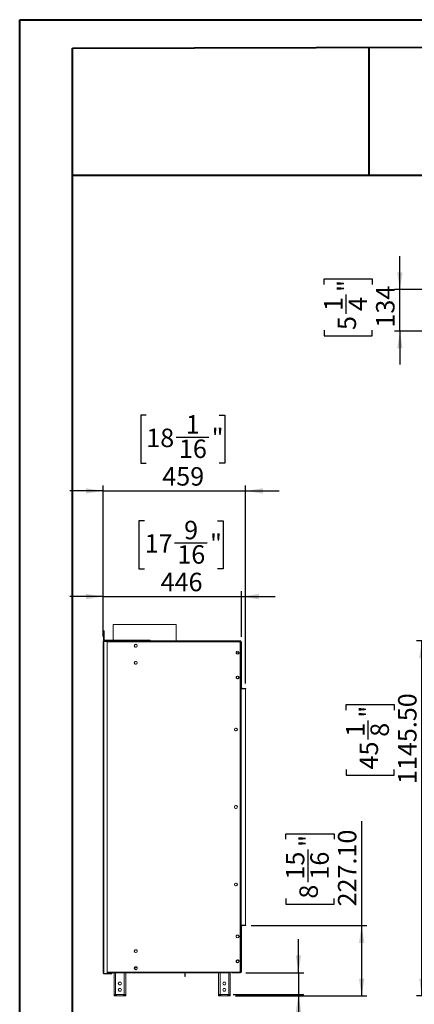
# Model space of a CAD drawing. Units: millimetres. Extents: x 0 to 210, y 0 to 297.
# Drawn here: x 0 to 75, y 110 to 297 of the extents above; entities that cross this region are included whole.
import ezdxf

# ---------------------------------------------------------------- set-up
doc = ezdxf.new("R2010")
doc.units = ezdxf.units.MM
doc.layers.add('FORMAT', color=7, linetype='Continuous')
doc.styles.add('SLDTEXTSTYLE0', font='TXT', dxfattribs={"width": 0.75})
doc.dimstyles.new('SLDDIMSTYLE1', dxfattribs={"dimtxt": 3.5, "dimasz": 3.302, "dimexe": 0, "dimexo": 0.0625, "dimgap": 0.875, "dimtad": 1, "dimlfac": 17, "dimrnd": 1e-09, "dimzin": 4, "dimdsep": 46, "dimtxsty": 'SLDTEXTSTYLE0', "dimsah": 1, "dimcen": 0.09, "dimadec": 0, "dimazin": 1, "dimtfac": 1, "dimtofl": 0, "dimtmove": 0, "dimatfit": 3, "dimfxl": 0, "dimfrac": 2, "dimtolj": 1, "dimtzin": 12, "dimarcsym": 0})
doc.dimstyles.new('SLDDIMSTYLE3', dxfattribs={"dimtxt": 3.5, "dimasz": 3.302, "dimexe": 0, "dimexo": 0.0625, "dimgap": 0.875, "dimtad": 1, "dimlfac": 17, "dimrnd": 1e-09, "dimzin": 12, "dimdsep": 46, "dimtxsty": 'SLDTEXTSTYLE0', "dimsah": 1, "dimcen": 0.09, "dimadec": 0, "dimazin": 3, "dimtfac": 1, "dimtmove": 0, "dimatfit": 0, "dimfxl": 0, "dimfrac": 2, "dimtolj": 1, "dimtzin": 12, "dimarcsym": 0})
doc.dimstyles.new('SLDDIMSTYLE4', dxfattribs={"dimtxt": 3.5, "dimasz": 3.302, "dimexe": 0, "dimexo": 0.0625, "dimgap": 0.875, "dimtad": 1, "dimlfac": 17, "dimrnd": 1e-09, "dimzin": 4, "dimdsep": 46, "dimtxsty": 'SLDTEXTSTYLE0', "dimsah": 1, "dimcen": 0.09, "dimadec": 0, "dimazin": 1, "dimtfac": 1, "dimtmove": 0, "dimatfit": 0, "dimfxl": 0, "dimfrac": 2, "dimtolj": 1, "dimtzin": 12, "dimarcsym": 0})
doc.dimstyles.new('SLDDIMSTYLE5', dxfattribs={"dimtxt": 3.5, "dimasz": 3.302, "dimexe": 0, "dimexo": 0.0625, "dimgap": 0.875, "dimtad": 1, "dimdec": 0, "dimlfac": 17, "dimrnd": 1e-09, "dimzin": 12, "dimdsep": 46, "dimtxsty": 'SLDTEXTSTYLE0', "dimsah": 1, "dimcen": 0.09, "dimadec": 0, "dimazin": 3, "dimtfac": 1, "dimtdec": 0, "dimtmove": 0, "dimatfit": 0, "dimfxl": 0, "dimfrac": 2, "dimtolj": 1, "dimtzin": 12, "dimarcsym": 0})

# ---------------------------------------------------------------- blocks, each defined once
blk = doc.blocks.new('_D_2')
at = {"layer": 'FORMAT'}
for p, q in [((82.15, 179.36), (75.4, 179.36)), ((76.4, 111.97), (76.4, 179.36)), ((62.01, 166.21), (62.01, 167.27)), ((62.01, 167.27), (71.16, 167.27)), ((71.16, 167.27), (71.16, 166.21)), ((66.23, 160.64), (66.23, 164.25)), ((62.01, 154.95), (62.01, 153.89)), ((62.01, 153.89), (71.16, 153.89)), ((71.16, 153.89), (71.16, 154.95)), ((86.94, 111.97), (75.4, 111.97))]:
    blk.add_line(p, q, dxfattribs=at)
for points in [[(76.4, 179.36), (75.89, 176.06), (76.91, 176.06)], [(76.4, 111.97), (76.91, 115.27), (75.89, 115.27)]]:
    blk.add_solid(points, dxfattribs=at)
at = {"layer": 'FORMAT', "char_height": 3.5, "attachment_point": 1, "rotation": 90, "style": 'SLDTEXTSTYLE0'}
for s, insert in [('1145.50', (71.89, 152.18)), ('"', (64.58, 164.76)), ('1', (62.02, 161.15)), ('8', (66.65, 161.15)), ('45', (64.58, 154.95))]:
    blk.add_mtext(s, dxfattribs=dict(at, insert=insert))
blk = doc.blocks.new('_D_4')
at = {"layer": 'FORMAT'}
for p, q in [((23.79, 202.15), (22.72, 202.15)), ((22.72, 202.15), (22.72, 192.99)), ((37.63, 202.15), (38.7, 202.15)), ((38.7, 202.15), (38.7, 192.99)), ((29.47, 197.93), (35.67, 197.93)), ((22.72, 192.99), (23.79, 192.99)), ((38.7, 192.99), (37.63, 192.99)), ((15.95, 180.18), (15.95, 188.76)), ((42.18, 180.09), (42.18, 188.76)), ((15.95, 187.76), (9.6, 187.76)), ((15.95, 187.76), (42.18, 187.76)), ((42.18, 187.76), (48.53, 187.76))]:
    blk.add_line(p, q, dxfattribs=at)
for points in [[(15.95, 187.76), (12.65, 188.26), (12.65, 187.25)], [(42.18, 187.76), (45.49, 187.25), (45.49, 188.26)]]:
    blk.add_solid(points, dxfattribs=at)
at = {"layer": 'FORMAT', "char_height": 3.5, "attachment_point": 1, "style": 'SLDTEXTSTYLE0'}
for s, insert in [('9', (31.28, 202.13)), ('17', (23.79, 199.58)), ('"', (36.19, 199.58)), ('16', (29.99, 197.5)), ('446', (26.83, 192.27))]:
    blk.add_mtext(s, dxfattribs=dict(at, insert=insert))
blk = doc.blocks.new('_D_5')
at = {"layer": 'FORMAT'}
for p, q in [((52.98, 116.39), (52.98, 122.74)), ((43.01, 116.39), (53.98, 116.39)), ((52.98, 116.39), (52.98, 112.26)), ((40.58, 112.26), (53.98, 112.26)), ((52.98, 112.26), (52.98, 88.21)), ((38.59, 100.3), (38.59, 101.37)), ((38.59, 101.37), (47.74, 101.37)), ((47.74, 101.37), (47.74, 100.3)), ((42.81, 94.73), (42.81, 98.35)), ((38.59, 91.64), (38.59, 90.57)), ((47.74, 90.57), (47.74, 91.64)), ((38.59, 90.57), (47.74, 90.57))]:
    blk.add_line(p, q, dxfattribs=at)
for points in [[(52.98, 116.39), (53.49, 119.69), (52.47, 119.69)], [(52.98, 112.26), (52.47, 108.96), (53.49, 108.96)]]:
    blk.add_solid(points, dxfattribs=at)
at = {"layer": 'FORMAT', "char_height": 3.5, "attachment_point": 1, "rotation": 90, "style": 'SLDTEXTSTYLE0'}
for s, insert in [('70.10', (48.47, 90.15)), ('"', (41.16, 98.86)), ('3', (38.6, 95.25)), ('4', (43.23, 95.25)), ('2', (41.16, 91.64))]:
    blk.add_mtext(s, dxfattribs=dict(at, insert=insert))
blk = doc.blocks.new('_D_6')
at = {"layer": 'FORMAT'}
for p, q in [((64.98, 125.33), (64.98, 145.12)), ((50.59, 141.7), (50.59, 142.76)), ((50.59, 142.76), (59.74, 142.76)), ((59.74, 142.76), (59.74, 141.7)), ((54.81, 133.54), (54.81, 139.74)), ((50.59, 130.44), (50.59, 129.38)), ((50.59, 129.38), (59.74, 129.38)), ((59.74, 129.38), (59.74, 130.44)), ((43.98, 125.33), (65.98, 125.33)), ((64.98, 111.97), (64.98, 125.33)), ((41.04, 111.97), (65.98, 111.97))]:
    blk.add_line(p, q, dxfattribs=at)
for points in [[(64.98, 125.33), (64.47, 122.03), (65.49, 122.03)], [(64.98, 111.97), (65.49, 115.27), (64.47, 115.27)]]:
    blk.add_solid(points, dxfattribs=at)
at = {"layer": 'FORMAT', "char_height": 3.5, "attachment_point": 1, "rotation": 90, "style": 'SLDTEXTSTYLE0'}
for s, insert in [('"', (53.16, 140.25)), ('227.10', (60.47, 128.96)), ('15', (50.6, 134.05)), ('16', (55.23, 134.05)), ('8', (53.16, 130.44))]:
    blk.add_mtext(s, dxfattribs=dict(at, insert=insert))
blk = doc.blocks.new('_D_7')
at = {"layer": 'FORMAT'}
for p, q in [((24.1, 222.19), (23.04, 222.19)), ((23.04, 222.19), (23.04, 213.04)), ((37.94, 222.19), (39.01, 222.19)), ((39.01, 222.19), (39.01, 213.04)), ((29.79, 217.97), (35.99, 217.97)), ((23.04, 213.04), (24.1, 213.04)), ((39.01, 213.04), (37.94, 213.04)), ((15.95, 207.8), (9.6, 207.8)), ((15.95, 180.18), (15.95, 208.8)), ((15.95, 207.8), (42.95, 207.8)), ((42.95, 171.24), (42.95, 208.8)), ((42.95, 207.8), (49.3, 207.8))]:
    blk.add_line(p, q, dxfattribs=at)
for points in [[(15.95, 207.8), (12.65, 208.31), (12.65, 207.29)], [(42.95, 207.8), (46.25, 207.29), (46.25, 208.31)]]:
    blk.add_solid(points, dxfattribs=at)
at = {"layer": 'FORMAT', "char_height": 3.5, "attachment_point": 1, "style": 'SLDTEXTSTYLE0'}
for s, insert in [('1', (31.6, 222.18)), ('18', (24.1, 219.62)), ('"', (36.5, 219.62)), ('16', (30.3, 217.55)), ('459', (27.14, 212.31))]:
    blk.add_mtext(s, dxfattribs=dict(at, insert=insert))
blk = doc.blocks.new('_D_8')
at = {"layer": 'FORMAT'}
for p, q in [((72.23, 245.99), (72.23, 252.34)), ((57.84, 247), (57.84, 248.07)), ((57.84, 248.07), (66.99, 248.07)), ((66.99, 248.07), (66.99, 247)), ((62.05, 241.43), (62.05, 245.04)), ((82.33, 245.99), (71.23, 245.99)), ((72.23, 238.14), (72.23, 245.99)), ((57.84, 238.33), (57.84, 237.26)), ((66.99, 237.26), (66.99, 238.33)), ((126.9, 238.14), (71.23, 238.14)), ((72.23, 238.14), (72.23, 231.79)), ((57.84, 237.26), (66.99, 237.26))]:
    blk.add_line(p, q, dxfattribs=at)
for points in [[(72.23, 245.99), (72.73, 249.29), (71.72, 249.29)], [(72.23, 238.14), (71.72, 234.84), (72.73, 234.84)]]:
    blk.add_solid(points, dxfattribs=at)
at = {"layer": 'FORMAT', "char_height": 3.5, "attachment_point": 1, "rotation": 90, "style": 'SLDTEXTSTYLE0'}
for s, insert in [('"', (60.41, 245.55)), ('134', (67.71, 238.79)), ('1', (57.85, 241.94)), ('4', (62.48, 241.94)), ('5', (60.41, 238.33))]:
    blk.add_mtext(s, dxfattribs=dict(at, insert=insert))

msp = doc.modelspace()

# ---------------------------------------------------------------- linework, layer by layer
at = {"color": 7, "linetype": 'Continuous', "lineweight": 40}
for p, q in [((0.07884, 0.21478), (0.07884, 297.21478)), ((0.07884, 297.21478), (210.07884, 297.21478)), ((10.07884, 291.84317), (205.07884, 292.20549)), ((10.07884, 5.21478), (10.07884, 291.84317)), ((66.40201, 267.69695), (66.40201, 291.94782)), ((10.02829, 267.69695), (66.40201, 267.69695)), ((66.40201, 267.69695), (205.07884, 267.69695))]:
    msp.add_line(p, q, dxfattribs=at)
at = {"color": 7, "linetype": 'Continuous', "lineweight": 15}
for p, q in [((15.99258, 181.26887), (16.11023, 181.26887)), ((15.99258, 181.03357), (15.99258, 181.26887)), ((16.11023, 181.26887), (16.11023, 181.03357)), ((17.82493, 182.45004), (17.82493, 179.47475)), ((17.82493, 182.45004), (29.77787, 182.45004)), ((29.77787, 179.3571), (29.77787, 182.45004)), ((15.94846, 179.29828), (15.94846, 179.3571)), ((15.94846, 179.3571), (16.12493, 179.3571)), ((16.11023, 181.03357), (15.99258, 181.03357)), ((15.99258, 179.5924), (15.99258, 181.03357)), ((16.11023, 179.5924), (15.99258, 179.5924)), ((16.11023, 179.5924), (16.11023, 181.03357)), ((16.12493, 179.3571), (16.12493, 179.29828)), ((41.86023, 179.3571), (16.12493, 179.3571)), ((16.22787, 179.47475), (16.22787, 179.3571)), ((16.22787, 179.47475), (24.58081, 179.47475)), ((24.58081, 179.3571), (24.58081, 179.47475)), ((24.58081, 179.47475), (24.81611, 179.47475)), ((24.81611, 179.47475), (24.81611, 179.3571)), ((41.86023, 179.29828), (41.86023, 179.3571)), ((41.86023, 179.3571), (42.0367, 179.3571)), ((42.0367, 179.3571), (42.0367, 179.29828)), ((16.12493, 179.29828), (15.94846, 179.29828)), ((15.94846, 179.18063), (16.06611, 179.18063)), ((15.94846, 116.26887), (15.94846, 179.18063)), ((16.00729, 179.26905), (16.06611, 179.26905)), ((16.00729, 179.26905), (16.00729, 179.18063)), ((16.06611, 179.23946), (16.06611, 179.26905)), ((16.06611, 179.18063), (16.06611, 179.23946)), ((16.47787, 179.23946), (16.06611, 179.23946)), ((16.06611, 179.18063), (16.06611, 116.26887)), ((16.07199, 179.23946), (16.07199, 179.26905)), ((16.12493, 179.26905), (16.07199, 179.26905)), ((41.86023, 179.29828), (16.12493, 179.29828)), ((16.12493, 179.23946), (16.12493, 179.26905)), ((39.88964, 179.26905), (16.12493, 179.26905)), ((16.65434, 116.38651), (16.65434, 179.06299)), ((17.12493, 179.29828), (17.12493, 179.26905)), ((17.82493, 179.29828), (17.82493, 179.26905)), ((21.97034, 178.65799), (21.83082, 178.41632)), ((21.83082, 178.41553), (21.97002, 178.17443)), ((22.19107, 178.68357), (22.02938, 178.68357)), ((22.03063, 178.14828), (22.18982, 178.14828)), ((29.77787, 179.26905), (29.77787, 179.29828)), ((39.88964, 179.26905), (39.88964, 179.15141)), ((39.88964, 179.15141), (39.88964, 179.13964)), ((39.9014, 179.15122), (39.88964, 179.15122)), ((39.88964, 179.13964), (39.9014, 179.13964)), ((39.9014, 179.13964), (39.9014, 179.19553)), ((41.74763, 179.19553), (39.9014, 179.19553)), ((40.33081, 179.19553), (40.33081, 179.26887)), ((40.33081, 179.26887), (40.62493, 179.26887)), ((40.62493, 179.26887), (42.00729, 179.26887)), ((41.78674, 179.18063), (42.00729, 179.18063)), ((41.93123, 179.03628), (41.78922, 179.1783)), ((41.79277, 179.17475), (42.00729, 179.17475)), ((42.0367, 179.29828), (41.86023, 179.29828)), ((41.94846, 116.66107), (41.94846, 178.99469)), ((42.00729, 179.18063), (42.00729, 179.26887)), ((42.00729, 179.17475), (42.00729, 179.0924)), ((42.06611, 179.15122), (42.00729, 179.15122)), ((42.00729, 179.0924), (42.00729, 171.91593)), ((42.00729, 179.0924), (42.18376, 179.0924)), ((42.06611, 179.15122), (42.06611, 179.0924)), ((42.18376, 179.0924), (42.18376, 171.91593)), ((41.18081, 177.25329), (41.18081, 176.96129)), ((41.18531, 176.9542), (41.24982, 177.06593)), ((41.39576, 177.38573), (41.18956, 177.26668)), ((41.18999, 176.94728), (41.395, 176.82891)), ((41.24982, 177.06593), (41.55887, 177.06593)), ((41.55887, 177.06593), (41.63638, 176.93168)), ((21.97034, 175.42269), (21.83082, 175.18103)), ((21.83082, 175.18024), (21.97002, 174.93913)), ((22.19107, 175.44828), (22.02938, 175.44828)), ((22.03063, 174.91299), (22.18982, 174.91299)), ((41.18081, 172.5474), (41.18081, 172.25541)), ((41.39576, 172.67985), (41.18956, 172.56079)), ((41.18999, 172.2414), (41.395, 172.12303)), ((41.43392, 172.68024), (41.384, 172.67305)), ((41.384, 172.12939), (41.43392, 172.1222)), ((41.43392, 172.68024), (41.43392, 172.65079)), ((41.43392, 172.15165), (41.43392, 172.12239)), ((41.46334, 172.65079), (41.46334, 172.67729)), ((41.46334, 172.12553), (41.46334, 172.15165)), ((41.56611, 172.16383), (41.56611, 172.29828)), ((41.94846, 171.91593), (42.00729, 171.91593)), ((42.18376, 171.91593), (42.00729, 171.91593)), ((42.09552, 171.91593), (42.09552, 171.82769)), ((42.18376, 171.91593), (42.18376, 171.82769)), ((41.94846, 171.8514), (42.0367, 171.8514)), ((42.0367, 171.61611), (41.94846, 171.61611)), ((41.94846, 170.87229), (42.0367, 170.87229)), ((42.0367, 171.8514), (42.0367, 171.61611)), ((42.0367, 171.61611), (42.0367, 170.87229)), ((42.09552, 170.94534), (42.0367, 170.94534)), ((42.0367, 170.87229), (42.0367, 170.87229)), ((42.09552, 171.82769), (42.18376, 171.82769)), ((42.09552, 171.82769), (42.09552, 170.41593)), ((42.09552, 170.41593), (42.09552, 170.32769)), ((42.18376, 170.41593), (42.09552, 170.41593)), ((42.09552, 170.32769), (42.97787, 170.32769)), ((42.09552, 170.23946), (42.09552, 170.32769)), ((42.09552, 170.23946), (42.09552, 125.41609)), ((42.09552, 170.23946), (42.97787, 170.23946)), ((42.09569, 170.40825), (42.09569, 170.32769)), ((42.18376, 171.82769), (42.18376, 170.41593)), ((42.94846, 170.23946), (42.94846, 125.41609)), ((42.97787, 170.23946), (42.97787, 170.32769)), ((40.83523, 162.61398), (40.83523, 162.45354)), ((41.03853, 162.80566), (40.89957, 162.72544)), ((41.03853, 162.80566), (40.89957, 162.72543)), ((41.30617, 162.72544), (41.16722, 162.80566)), ((41.30618, 162.72543), (41.16722, 162.80566)), ((41.37052, 162.45354), (41.37052, 162.61398)), ((40.89958, 162.34208), (41.03852, 162.26186)), ((41.16722, 162.26186), (41.30617, 162.34208)), ((40.83523, 147.9081), (40.83523, 147.74765)), ((41.03853, 148.09978), (40.89957, 148.01955)), ((41.03853, 148.09978), (40.89957, 148.01955)), ((40.89958, 147.6362), (41.03852, 147.55598)), ((41.30617, 148.01955), (41.16722, 148.09978)), ((41.30618, 148.01955), (41.16722, 148.09978)), ((41.16722, 147.55598), (41.30617, 147.6362)), ((41.37052, 147.74765), (41.37052, 147.9081)), ((40.83523, 133.20222), (40.83523, 133.04177)), ((41.03853, 133.3939), (40.89957, 133.31367)), ((41.03853, 133.3939), (40.89957, 133.31367)), ((40.89958, 132.93032), (41.03852, 132.85009)), ((41.30617, 133.31367), (41.16722, 133.3939)), ((41.30618, 133.31367), (41.16722, 133.3939)), ((41.16722, 132.85009), (41.30617, 132.93032)), ((41.37052, 133.04177), (41.37052, 133.20222)), ((42.09552, 125.41609), (42.09552, 125.32786)), ((42.97787, 125.41609), (42.09552, 125.41609)), ((42.09552, 125.32786), (42.09552, 125.23962)), ((42.97787, 125.32786), (42.09552, 125.32786)), ((42.18376, 125.23962), (42.09552, 125.23962)), ((42.09552, 125.23962), (42.09552, 123.82786)), ((42.09569, 125.32786), (42.09569, 125.2473)), ((42.18376, 125.23962), (42.18376, 123.82786)), ((42.97787, 125.41609), (42.97787, 125.32786)), ((41.18081, 123.10835), (41.18081, 123.40034)), ((41.18975, 123.41402), (41.39542, 123.53276)), ((41.94846, 124.82758), (42.0367, 124.82758)), ((41.94846, 124.82758), (42.0367, 124.82758)), ((41.94846, 124.78347), (42.0367, 124.78347)), ((41.94846, 124.03964), (42.0367, 124.03964)), ((42.0367, 123.80435), (41.94846, 123.80435)), ((41.94846, 123.80432), (42.0367, 123.80432)), ((42.00729, 123.73962), (41.94846, 123.73962)), ((42.09552, 124.94534), (41.99176, 124.94534)), ((42.00729, 123.73962), (42.00729, 123.80432)), ((42.00729, 123.73962), (42.00729, 116.56315)), ((42.00729, 123.73962), (42.18376, 123.73962)), ((42.0367, 124.94534), (42.0367, 124.82758)), ((42.0367, 124.82758), (42.0367, 124.82758)), ((42.0367, 124.82758), (42.0367, 124.78347)), ((42.0367, 124.78347), (42.0367, 124.03964)), ((42.0367, 124.03964), (42.0367, 123.80435)), ((42.0367, 123.80435), (42.0367, 123.80432)), ((42.09552, 123.82786), (42.18376, 123.82786)), ((42.09552, 123.82786), (42.09552, 123.73962)), ((42.18376, 123.82786), (42.18376, 123.73962)), ((42.18376, 123.73962), (42.18376, 116.56315)), ((41.39534, 122.97594), (41.1898, 123.09462)), ((41.18081, 118.40247), (41.18081, 118.69446)), ((41.18975, 118.70813), (41.39542, 118.82688)), ((41.39534, 118.27006), (41.1898, 118.38873)), ((41.43392, 118.8273), (41.3835, 118.82)), ((41.38449, 118.27633), (41.43392, 118.26925)), ((41.43392, 118.79785), (41.43392, 118.8273)), ((41.43392, 118.26945), (41.43392, 118.29871)), ((41.46334, 118.82435), (41.46334, 118.79785)), ((41.46334, 118.29871), (41.46334, 118.27259)), ((16.06611, 116.26887), (15.94846, 116.26887)), ((16.06611, 116.21004), (16.06611, 116.26887)), ((16.06611, 116.21004), (16.47787, 116.21004)), ((16.06611, 116.21004), (16.06611, 116.15122)), ((17.47787, 116.15122), (16.06611, 116.15122)), ((17.47787, 116.21004), (16.47787, 116.21004)), ((39.71317, 116.38669), (16.65434, 116.38669)), ((16.65434, 116.38651), (17.5367, 116.38651)), ((17.47787, 116.21004), (17.47787, 116.15122)), ((17.5367, 116.26887), (17.5367, 116.38669)), ((17.5367, 116.26887), (17.59552, 116.26887)), ((17.59552, 116.26887), (17.59552, 116.38669)), ((17.59552, 116.38651), (17.97787, 116.38651)), ((17.97787, 116.38669), (17.97787, 111.96903)), ((20.21317, 111.96903), (20.21317, 116.38669)), ((20.21317, 116.38651), (31.41905, 116.38651)), ((22.13392, 117.47468), (22.13392, 117.5041)), ((22.13392, 116.97482), (22.13392, 117.00424)), ((22.14569, 117.5041), (22.14569, 117.47468)), ((22.14569, 117.00424), (22.14569, 116.97482)), ((31.41905, 115.98668), (31.41905, 116.38669)), ((31.41905, 115.69256), (31.41905, 115.98668)), ((31.41905, 115.98668), (31.48964, 115.98668)), ((31.48964, 115.98668), (31.48964, 116.38669)), ((31.48964, 116.38651), (37.8014, 116.38651)), ((31.48964, 115.98668), (31.48964, 115.69256)), ((37.8014, 116.38669), (37.8014, 111.96903)), ((39.9014, 116.51611), (39.88964, 116.51611)), ((39.88964, 116.51611), (39.88964, 116.50435)), ((39.88964, 116.51611), (39.9014, 116.51611)), ((39.88964, 116.51611), (39.88964, 116.51611)), ((39.88964, 116.50435), (39.88964, 116.3867)), ((39.88964, 116.3867), (39.88964, 116.38669)), ((39.9014, 116.46023), (39.9014, 116.51611)), ((39.9014, 116.51611), (39.9014, 116.51611)), ((39.9014, 116.46023), (41.74763, 116.46023)), ((39.9014, 116.46023), (39.9014, 116.46023)), ((39.9014, 116.46023), (41.74763, 116.46023)), ((40.0367, 111.96903), (40.0367, 116.46023)), ((40.33081, 116.38668), (40.33081, 116.46023)), ((40.62493, 116.38668), (40.33081, 116.38668)), ((42.00729, 116.38668), (40.62493, 116.38668)), ((41.74763, 116.46023), (41.74763, 116.46023)), ((42.00729, 116.47492), (41.78651, 116.47492)), ((41.78922, 116.47746), (41.93123, 116.61947)), ((41.93123, 116.61947), (41.78922, 116.47746)), ((41.78922, 116.47746), (41.78922, 116.47746)), ((41.79256, 116.4808), (42.00729, 116.4808)), ((41.93123, 116.61947), (41.93123, 116.61947)), ((41.94846, 116.66107), (41.94846, 116.66107)), ((42.00729, 116.4808), (42.00729, 116.56315)), ((42.18376, 116.56315), (42.00729, 116.56315)), ((42.09552, 116.56299), (42.00729, 116.56299)), ((42.00729, 116.47492), (42.00729, 116.38668)), ((18.94099, 114.58962), (18.78647, 114.32198)), ((18.78647, 114.32198), (18.94099, 114.05433)), ((19.25005, 114.58962), (18.94099, 114.58962)), ((18.94099, 114.05433), (19.25005, 114.05433)), ((19.40457, 114.32198), (19.25005, 114.58962)), ((19.25005, 114.05433), (19.40457, 114.32198)), ((31.41905, 115.69256), (31.48964, 115.69256)), ((31.48964, 115.69256), (31.41905, 115.69256)), ((38.76452, 114.58962), (38.61, 114.32198)), ((38.61, 114.32198), (38.76452, 114.05433)), ((39.07358, 114.58962), (38.76452, 114.58962)), ((38.76452, 114.05433), (39.07358, 114.05433)), ((39.2281, 114.32198), (39.07358, 114.58962)), ((39.07358, 114.05433), (39.2281, 114.32198)), ((18.05038, 112.26959), (18.27199, 112.26959)), ((18.05038, 111.96903), (18.05038, 112.26959)), ((18.16119, 111.96903), (18.16119, 112.26959)), ((18.4367, 112.11609), (18.16119, 112.11609)), ((18.27199, 112.26959), (18.4367, 112.26959)), ((18.4367, 112.26959), (18.4367, 112.26315)), ((18.4367, 112.11609), (18.4367, 112.26315)), ((18.4367, 112.26315), (19.75434, 112.26315)), ((18.4367, 112.26315), (18.4367, 111.96903)), ((18.94099, 113.41315), (18.78647, 113.14551)), ((18.78647, 113.14551), (18.94099, 112.87786)), ((19.25005, 113.41315), (18.94099, 113.41315)), ((18.94099, 112.87786), (19.25005, 112.87786)), ((19.40457, 113.14551), (19.25005, 113.41315)), ((19.25005, 112.87786), (19.40457, 113.14551)), ((19.75434, 112.26959), (19.91905, 112.26959)), ((19.75434, 112.26315), (19.75434, 112.26959)), ((19.75434, 111.96903), (19.75434, 112.26315)), ((20.02986, 112.11609), (19.75434, 112.11609)), ((19.91905, 112.26959), (20.14066, 112.26959)), ((20.02986, 112.26959), (20.02986, 111.96903)), ((20.14066, 112.26959), (20.14066, 111.96903)), ((37.87391, 112.26959), (38.09552, 112.26959)), ((37.87391, 111.96903), (37.87391, 112.26959)), ((37.98472, 111.96903), (37.98472, 112.26959)), ((38.26023, 112.11609), (37.98472, 112.11609)), ((38.09552, 112.26959), (38.26023, 112.26959)), ((38.26023, 112.26959), (38.26023, 112.26315)), ((38.26023, 112.26315), (39.57787, 112.26315)), ((38.26023, 112.26315), (38.26023, 111.96903)), ((38.76452, 113.41315), (38.61, 113.14551)), ((38.61, 113.14551), (38.76452, 112.87786)), ((39.07358, 113.41315), (38.76452, 113.41315)), ((38.76452, 112.87786), (39.07358, 112.87786)), ((39.2281, 113.14551), (39.07358, 113.41315)), ((39.07358, 112.87786), (39.2281, 113.14551)), ((39.57787, 112.26959), (39.74258, 112.26959)), ((39.57787, 112.26315), (39.57787, 112.26959)), ((39.57787, 111.96903), (39.57787, 112.26315)), ((39.85338, 112.11609), (39.57787, 112.11609)), ((39.74258, 112.26959), (39.96419, 112.26959)), ((39.85338, 112.26959), (39.85338, 111.96903)), ((39.96419, 112.26959), (39.96419, 111.96903)), ((17.97787, 111.96903), (18.05038, 111.96903)), ((18.16119, 111.96903), (18.05038, 111.96903)), ((18.16119, 111.96903), (18.4367, 111.96903)), ((18.4367, 111.96903), (19.75434, 111.96903)), ((20.02986, 111.96903), (19.75434, 111.96903)), ((20.02986, 111.96903), (20.14066, 111.96903)), ((20.14066, 111.96903), (20.21317, 111.96903)), ((37.8014, 111.96903), (37.87391, 111.96903)), ((37.98472, 111.96903), (37.87391, 111.96903)), ((37.98472, 111.96903), (38.26023, 111.96903)), ((38.26023, 111.96903), (39.57787, 111.96903)), ((39.85338, 111.96903), (39.57787, 111.96903)), ((39.85338, 111.96903), (39.96419, 111.96903)), ((39.96419, 111.96903), (40.0367, 111.96903))]:
    msp.add_line(p, q, dxfattribs=at)
at = {"color": 8, "linetype": 'Continuous', "lineweight": 15}
for p, q in [((16.06611, 179.29828), (16.06611, 179.26905)), ((39.88964, 179.15141), (16.63059, 179.15141)), ((16.94846, 179.26905), (16.94846, 179.29828)), ((40.62493, 179.26887), (40.62493, 179.19553)), ((41.67873, 172.29828), (41.56611, 172.29828)), ((42.12493, 125.41609), (42.12493, 170.23946)), ((42.0367, 124.71021), (42.09552, 124.71021)), ((42.0367, 124.1808), (42.09552, 124.1808)), ((42.0367, 124.12198), (42.09552, 124.12198)), ((16.65434, 116.50435), (39.88964, 116.50435)), ((39.88964, 116.3867), (16.65434, 116.3867)), ((18.27199, 116.38669), (18.27199, 112.26959)), ((19.91905, 112.26959), (19.91905, 116.38669)), ((38.09552, 116.38669), (38.09552, 112.26959)), ((39.74258, 112.26959), (39.74258, 116.38669)), ((40.62493, 116.46023), (40.62493, 116.38668))]:
    msp.add_line(p, q, dxfattribs=at)
at = {"color": 7, "linetype": 'Continuous', "lineweight": 15, "flags": 128}
for points in [[(41.46334, 172.15165), (41.53699, 172.16736), (41.56611, 172.18054)], [(41.94846, 170.82817), (41.95827, 170.82817), (41.98501, 170.82817), (41.99145, 170.82817)], [(42.0367, 124.82758), (42.03331, 124.82758), (42.02326, 124.82758), (42.00696, 124.82758), (41.98501, 124.82758), (41.95827, 124.82758), (41.94846, 124.82758)], [(22.26176, 117.4744), (22.21899, 117.49204), (22.14569, 117.5041)], [(22.14569, 116.97482), (22.21899, 116.98687), (22.25878, 117.00299)], [(39.71317, 116.38669), (39.7476, 116.38669), (39.7807, 116.38669), (39.81121, 116.38669), (39.83795, 116.38669), (39.8599, 116.38669), (39.87621, 116.38669), (39.88625, 116.38669), (39.88964, 116.38669)]]:
    msp.add_lwpolyline(points, dxfattribs=at)
at = {"color": 7, "linetype": 'Continuous', "lineweight": 15}
for centre in [(22.11023, 178.41611), (41.41905, 177.10729), (22.11023, 175.18082), (41.41905, 172.40141), (41.10287, 162.53376), (41.10287, 147.82788), (41.10287, 133.122), (41.41905, 123.25435), (22.11023, 120.47494), (41.41905, 118.54847), (22.11023, 117.23964)]:
    msp.add_circle(centre, 0.27941, dxfattribs=at)
for centre, radius, start, end in [((16.22787, 179.5924), 0.23529, 180, 270), ((16.22787, 179.5924), 0.11765, 180, 270), ((16.06611, 179.18063), 0.11765, 90, 180), ((16.47787, 179.06299), 0.17647, 0, 90), ((22.11023, 178.41611), 0.27941, 0, 179.9999999), ((41.74763, 179.1367), 0.05882, 45.0000002, 90), ((41.88964, 178.99469), 0.05882, 0, 45.0000002), ((42.00729, 179.0924), 0.17647, 0, 90), ((42.00729, 179.0924), 0.08824, 0, 90), ((41.41905, 177.10729), 0.27941, 0, 179.9999999), ((22.11023, 175.18082), 0.27941, 0, 179.9999999), ((41.41905, 172.40141), 0.27941, 0, 179.9999999), ((41.44863, 172.40122), 0.27941, 136.6257727, 163.4342544), ((41.44863, 172.40122), 0.27941, 196.5657456, 223.3742273), ((41.44863, 172.40122), 0.25, 93.3722867, 266.6277133), ((41.44863, 172.40122), 0.25, 28.6179606, 86.6277133), ((41.86023, 172.29828), 0.29412, 130.788868, 180), ((42.27199, 170.41593), 0.17647, 180, 210), ((42.27199, 170.41593), 0.08824, 180, 270), ((41.10287, 162.53376), 0.27941, 0, 179.9999999), ((41.10287, 147.82788), 0.27941, 0, 179.9999999), ((41.10287, 133.122), 0.27941, 0, 179.9999999), ((42.27199, 125.23962), 0.17647, 150, 180), ((42.27199, 125.23962), 0.08824, 90, 180), ((41.41905, 123.25435), 0.27941, 359.9999999, 180), ((41.91905, 124.71021), 0.17647, 360, 48.1896851), ((41.91905, 124.12198), 0.17647, 360, 48.1896851), ((22.11023, 120.47494), 0.27941, 359.9999999, 180), ((41.41905, 118.54847), 0.27941, 359.9999999, 180), ((41.44863, 118.54828), 0.27941, 136.5216683, 163.4342544), ((41.44863, 118.54828), 0.27941, 196.5657456, 223.2707526), ((41.44863, 118.54828), 0.25, 93.3722867, 266.6277133), ((41.44863, 118.54828), 0.25, 6.0951802, 86.6277133), ((41.44863, 118.54828), 0.25, 273.3722867, 353.1813594), ((16.06611, 116.26887), 0.11765, 180, 270), ((16.06611, 116.26887), 0.05882, 180, 270), ((16.47787, 116.38651), 0.17647, 270, 0), ((17.47787, 116.26887), 0.05882, 270, 360), ((17.47787, 116.26887), 0.11765, 270, 360), ((22.11023, 117.23964), 0.27941, 359.9999999, 180), ((22.13981, 117.23946), 0.26471, 91.2733444, 268.7266556), ((22.13981, 117.23946), 0.23529, 91.4325437, 268.5674563), ((22.13981, 117.23946), 0.23529, 271.4325437, 88.5674563), ((41.74763, 116.51905), 0.05882, 270, 314.9999998), ((41.74763, 116.51905), 0.05882, 270, 314.9999998), ((41.88964, 116.66107), 0.05882, 314.9999998, 0), ((41.88964, 116.66107), 0.05882, 314.9999998, 0), ((42.00729, 116.56315), 0.17647, 270, 360), ((42.00729, 116.56315), 0.08824, 270, 360)]:
    msp.add_arc(centre, radius, start, end, dxfattribs=at)

# ---------------------------------------------------------------- dimensions: what is measured, and where the dimension line sits
at = {"layer": 'FORMAT'}
for base, p1, p2, angle, dimstyle, picture, middle in [((72.2264736, 245.9901909), (127.9029442, 238.1372497), (83.3294148, 245.9901909), 90, 'SLDDIMSTYLE5', '_D_8', (72.2264736, 242.6650532)), ((42.94846, 207.79931), (15.94846, 179.18063), (42.94846, 170.23962), 0, 'SLDDIMSTYLE3', '_D_7', (31.02415, 207.79931)), ((42.18376, 187.75556), (15.94846, 179.18063), (42.18376, 179.0924), 0, 'SLDDIMSTYLE3', '_D_4', (30.7094, 187.75556)), ((76.3983, 179.3571), (87.94486, 111.96903), (83.15294, 179.3571), 90, 'SLDDIMSTYLE1', '_D_2', (76.3983, 160.58012)), ((64.97787, 125.32786), (40.0367, 111.96903), (42.97787, 125.32786), 90, 'SLDDIMSTYLE1', '_D_6', (64.97787, 136.06952)), ((52.97787, 112.26315), (42.00729, 116.38668), (39.57787, 112.26315), 90, 'SLDDIMSTYLE4', '_D_5', (52.97787, 95.96903))]:
    dim = msp.add_linear_dim(base=base, p1=p1, p2=p2, angle=angle, dimstyle=dimstyle, dxfattribs=at)
    dim.commit()
    dim.dimension.update_dxf_attribs({"geometry": picture, "text_midpoint": middle, "dimtype": 160})

doc.saveas('drawing.dxf')
